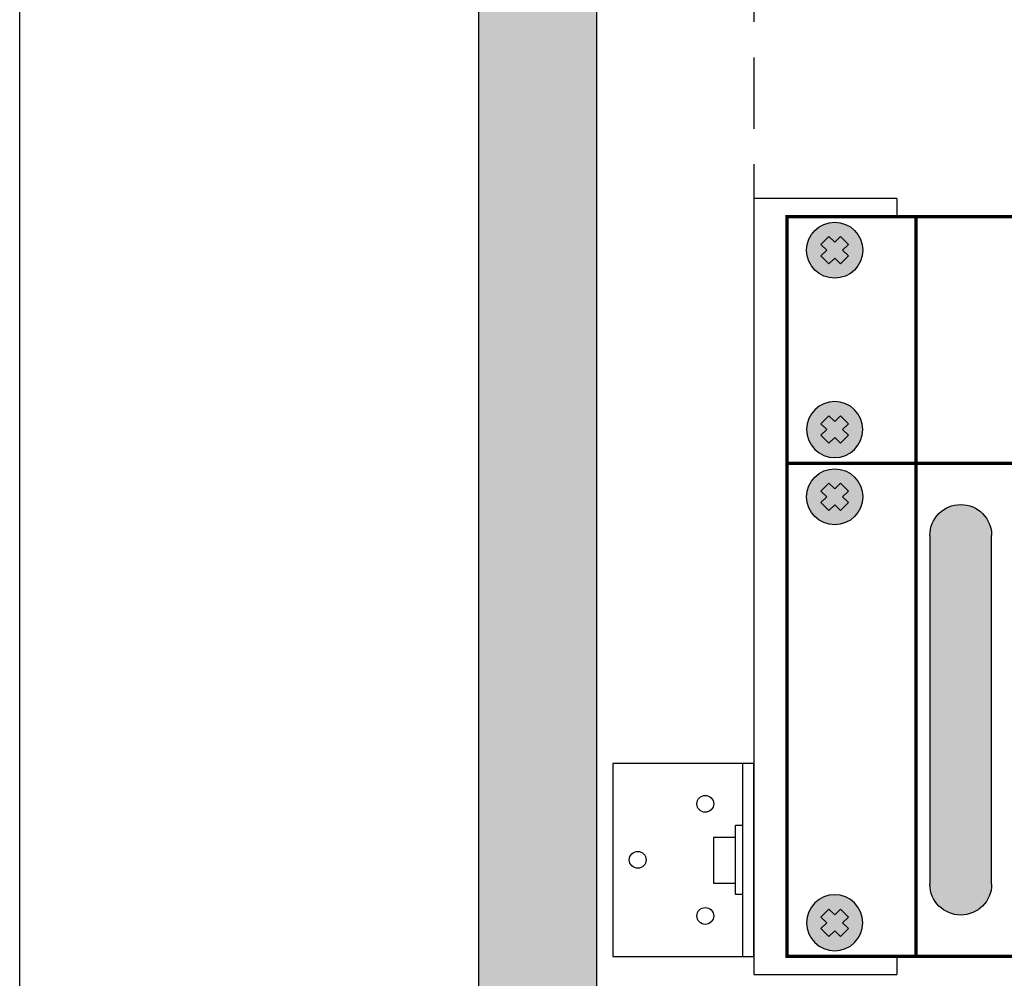
# Model space of a CAD drawing. Units: millimetres. Extents: x -405 to 10057, y 0 to 4874.
# Drawn here: x 6180 to 6355, y 3020 to 3191 of the extents above; entities that cross this region are included whole.
import ezdxf

# ---------------------------------------------------------------- set-up
doc = ezdxf.new("R2010")
doc.units = ezdxf.units.MM
doc.linetypes.add('штриховая', pattern=[19.05, 12.7, -6.35])

# ---------------------------------------------------------------- blocks, each defined once
blk = doc.blocks.new('*U0')
at = {"true_color": 0xc7c7c7}
h = blk.add_hatch(color=9, dxfattribs=at)
h.set_gradient(color1=(93, 101, 98), color2=(179, 179, 179), tint=0.43, name='SPHERICAL')
h.paths.add_polyline_path([(10, 5, 1), (0, 5, 1)])
h.paths.add_polyline_path([(3.98, 2.56), (2.56, 3.98), (3.59, 5), (2.56, 6.02), (3.98, 7.44), (5, 6.41), (6.02, 7.44), (7.44, 6.02), (6.41, 5), (7.44, 3.98), (6.02, 2.56), (5, 3.59)], flags=16)
h = blk.add_hatch(color=250)
h.set_gradient(color1=(39, 42, 41), color2=(103, 113, 116), tint=0.43, name='SPHERICAL')
h.paths.add_polyline_path([(5, 6.41), (3.98, 7.44), (2.56, 6.02), (3.59, 5), (2.56, 3.98), (3.98, 2.56), (5, 3.59), (6.02, 2.56), (7.44, 3.98), (6.41, 5), (7.44, 6.02), (6.02, 7.44)])
at = {"color": 49, "lineweight": 25, "true_color": 0x474747}
blk.add_lwpolyline([(6.41, 5), (7.44, 6.02), (6.02, 7.44), (5, 6.41), (3.98, 7.44), (2.56, 6.02), (3.59, 5), (2.56, 3.98), (3.98, 2.56), (5, 3.59), (6.02, 2.56), (7.44, 3.98), (6.41, 5)], dxfattribs=at)
blk.add_circle((5, 5), 5, dxfattribs=at)
blk = doc.blocks.new('*U10')
at = {"const_width": 0.6}
blk.add_lwpolyline([(0, 0), (482, 0), (482, 44), (0, 44)], close=True, dxfattribs=at)
blk.add_lwpolyline([(23, 0), (23, 44)], dxfattribs=at)
at = {"lineweight": 25}
blk.add_blockref('*U0', (3.5, 33), dxfattribs=at)
at = {"lineweight": 25, "xscale": -1, "rotation": 180}
blk.add_blockref('*U0', (3.5, 11), dxfattribs=at)
blk = doc.blocks.new('*U11')
blk.add_blockref('*U10', (0, 0))
blk = doc.blocks.new('*U87')
at = {"lineweight": 25}
h = blk.add_hatch(color=251, dxfattribs=at)
h.set_gradient(color1=(54, 55, 47), color2=(119, 120, 104), tint=0.44, name='SPHERICAL')
h.paths.add_polyline_path([(0, 67.73, 1), (11.02, 67.73, 1)])
h = blk.add_hatch(color=251, dxfattribs=at)
h.set_gradient(color1=(54, 55, 47), color2=(119, 120, 104), tint=0.44, name='CYLINDER')
h.paths.add_polyline_path([(0, 5.51), (11.02, 5.51), (11.02, 67.73), (0, 67.73)])
h = blk.add_hatch(color=251, dxfattribs=at)
h.set_gradient(color1=(54, 55, 47), color2=(119, 120, 104), tint=0.44, name='SPHERICAL')
h.paths.add_polyline_path([(11.02, 5.51, 1), (0, 5.51, 1)])
at = {"color": 250, "lineweight": 25, "true_color": 0x36372f}
for p, q in [((0, 5.51), (0, 67.73)), ((11.02, 67.73), (11.02, 5.51))]:
    blk.add_line(p, q, dxfattribs=at)
for centre, start, end in [((5.51, 67.73), 0, 180), ((5.51, 5.51), 180, 0)]:
    blk.add_arc(centre, 5.51, start, end, dxfattribs=at)
blk = doc.blocks.new('*U76')
at = {"true_color": 0xc7c7c7}
h = blk.add_hatch(color=9, dxfattribs=at)
h.set_gradient(color1=(93, 101, 98), color2=(179, 179, 179), tint=0.43, name='SPHERICAL')
h.paths.add_polyline_path([(10, 5, 1), (0, 5, 1)])
h.paths.add_polyline_path([(3.98, 2.56), (2.56, 3.98), (3.59, 5), (2.56, 6.02), (3.98, 7.44), (5, 6.41), (6.02, 7.44), (7.44, 6.02), (6.41, 5), (7.44, 3.98), (6.02, 2.56), (5, 3.59)], flags=16)
h = blk.add_hatch(color=250)
h.set_gradient(color1=(39, 42, 41), color2=(103, 113, 116), tint=0.43, name='SPHERICAL')
h.paths.add_polyline_path([(5, 6.41), (3.98, 7.44), (2.56, 6.02), (3.59, 5), (2.56, 3.98), (3.98, 2.56), (5, 3.59), (6.02, 2.56), (7.44, 3.98), (6.41, 5), (7.44, 6.02), (6.02, 7.44)])
at = {"color": 49, "lineweight": 25, "true_color": 0x474747}
blk.add_lwpolyline([(6.41, 5), (7.44, 6.02), (6.02, 7.44), (5, 6.41), (3.98, 7.44), (2.56, 6.02), (3.59, 5), (2.56, 3.98), (3.98, 2.56), (5, 3.59), (6.02, 2.56), (7.44, 3.98), (6.41, 5)], dxfattribs=at)
blk.add_circle((5, 5), 5, dxfattribs=at)
blk = doc.blocks.new('*U93')
at = {"const_width": 0.6}
blk.add_lwpolyline([(0, 0), (482, 0), (482, 88), (0, 88)], close=True, dxfattribs=at)
blk.add_lwpolyline([(23, 0), (23, 88)], dxfattribs=at)
at = {"lineweight": 25}
blk.add_blockref('*U76', (3.5, 77), dxfattribs=at)
at = {"xscale": -1}
blk.add_blockref('*U87', (36.51, 7.38), dxfattribs=at)
at = {"lineweight": 25, "xscale": -1, "rotation": 180}
blk.add_blockref('*U76', (3.5, 11), dxfattribs=at)
blk = doc.blocks.new('*U94')
blk.add_blockref('*U93', (2532.32, 1151.71))

msp = doc.modelspace()

# ---------------------------------------------------------------- hatches: boundary and pattern name
at = {"lineweight": 25}
h = msp.add_hatch(color=251, dxfattribs=at)
h.set_gradient(color1=(62, 64, 59), color2=(90, 93, 86), tint=0.46, name='INVHEMISPHERICAL')
h.paths.add_polyline_path([(6261.54, 3508.12), (6911.54, 3508.12), (6911.54, 2808.12), (6261.54, 2808.12)])
h.paths.add_polyline_path([(6282.59, 3487.07), (6890.49, 3487.07), (6890.49, 2829.17), (6282.59, 2829.17)], flags=16)

# ---------------------------------------------------------------- linework, layer by layer
at = {"color": 252, "lineweight": 30}
for p, q in [((6310.63, 3159.36), (6310.63, 3020.95)), ((6336.16, 3159.36), (6310.63, 3159.36)), ((6336.16, 3159.36), (6336.16, 3156.16)), ((6336.16, 3159.36), (6336.16, 3156.41)), ((6308.63, 3058.6), (6308.63, 3024.16)), ((6336.16, 3024.41), (6336.16, 3020.95)), ((6310.63, 3020.95), (6336.16, 3020.95))]:
    msp.add_line(p, q, dxfattribs=at)
at = {"lineweight": 30}
for points in [[(6261.54, 3508.12), (6911.54, 3508.12), (6911.54, 2808.12), (6261.54, 2808.12)], [(6282.59, 3487.07), (6890.49, 3487.07), (6890.49, 2829.17), (6282.59, 2829.17)]]:
    msp.add_lwpolyline(points, close=True, dxfattribs=at)
at = {"color": 252, "linetype": 'штриховая', "lineweight": 30}
msp.add_lwpolyline([(6310.63, 3394.09), (6310.63, 3159.36)], dxfattribs=at)
at = {"color": 252, "lineweight": 30}
for points in [[(6310.63, 3058.6), (6285.47, 3058.6), (6285.47, 3024.16), (6310.63, 3024.16)], [(6308.63, 3035.21), (6307.38, 3035.21), (6307.38, 3047.55), (6308.63, 3047.55)], [(6307.38, 3045.38), (6303.46, 3045.38), (6303.46, 3037.25), (6307.38, 3037.25)]]:
    msp.add_lwpolyline(points, close=True, dxfattribs=at)
for centre in [(6301.97, 3051.38), (6289.91, 3041.38), (6301.97, 3031.38)]:
    msp.add_circle(centre, 1.5, dxfattribs=at)
at = {"layer": 'Defpoints', "color": 5}
msp.add_lwpolyline([(6179.62, 3587.54), (7313.08, 3587.54), (7313.08, 2629.26), (6179.62, 2629.26)], close=True, dxfattribs=at)

# ---------------------------------------------------------------- block references
for name, p in [('*U11', (6316.56, 3112.16)), ('*U94', (3784.24, 1872.45))]:
    msp.add_blockref(name, p)

doc.saveas('drawing.dxf')
